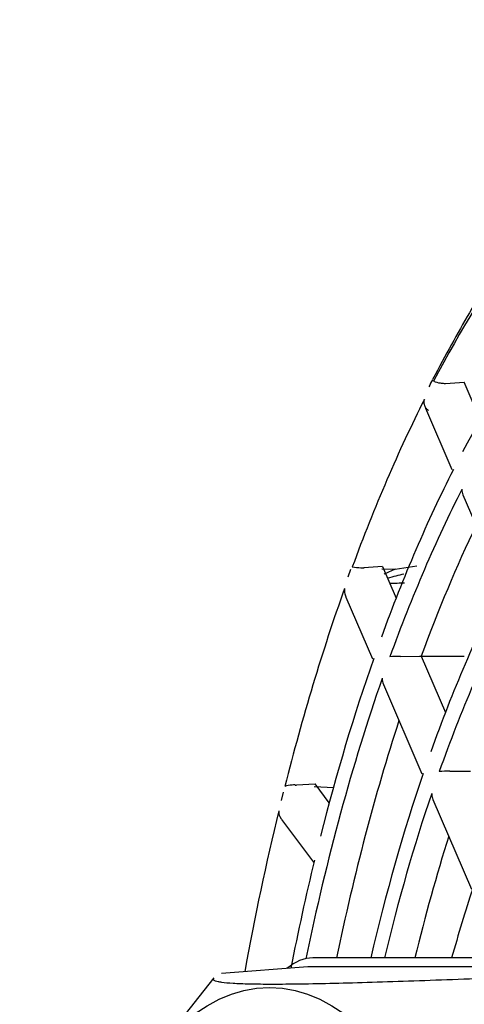
# Model space of a CAD drawing. Units: millimetres. Extents: x 35 to 1349, y -942 to 353.
# Drawn here: x 327 to 329, y 311 to 315 of the extents above; entities that cross this region are included whole.
import ezdxf

# ---------------------------------------------------------------- set-up
doc = ezdxf.new("R2010")
doc.units = ezdxf.units.MM
doc.layers.add('304X02', color=7, linetype='Continuous')
doc.layers.add('304X42', color=7, linetype='Continuous')

msp = doc.modelspace()

# ---------------------------------------------------------------- linework, layer by layer
at = {"layer": '304X02', "color": 7, "linetype": 'Continuous'}
for p, q in [((329.379, 311.5747), (328.1108, 311.5747)), ((328.0943, 311.5444), (327.8011, 311.5217)), ((329.3876, 311.5447), (328.1022, 311.5447)), ((327.7742, 311.5067), (327.5596, 311.2365))]:
    msp.add_line(p, q, dxfattribs=at)
for centre, major_axis, start_param, end_param in [((328.1108, 310.9747), (0, 0.6), 0, 0.347347), ((328.1022, 310.9947), (0, -0.55), 3.141593, 3.174893)]:
    msp.add_ellipse(centre, major_axis=major_axis, ratio=0.429892, start_param=start_param, end_param=end_param, dxfattribs=at)
msp.add_ellipse((327.9639, 309.4997), major_axis=(0, 1.975), ratio=0.429892, dxfattribs=at)
msp.add_open_spline([(329.094, 311.522), (328.9806, 311.517), (328.8698, 311.5123), (328.6558, 311.5035), (328.5526, 311.4996), (328.4062, 311.4944), (328.3588, 311.4929), (328.2676, 311.4901), (328.2243, 311.4889), (328.1025, 311.486), (328.032, 311.485), (327.9595, 311.485), (327.9458, 311.485), (327.92, 311.4853), (327.9081, 311.4855), (327.8748, 311.4862), (327.8561, 311.487), (327.8247, 311.4889), (327.8122, 311.4901), (327.7973, 311.4921), (327.793, 311.4929), (327.7858, 311.4944), (327.7827, 311.4952), (327.7722, 311.4989), (327.7705, 311.5022), (327.7734, 311.5057)], degree=3, knots=[0, 0, 0, 0, 0.125, 0.125, 0.25, 0.25, 0.3125, 0.3125, 0.375, 0.375, 0.5, 0.5, 0.53125, 0.53125, 0.5625, 0.5625, 0.625, 0.625, 0.6875, 0.6875, 0.71875, 0.71875, 0.75, 0.75, 0.8539195, 0.8539195, 0.8539195, 0.8539195], dxfattribs=at)
at = {"layer": '304X42', "color": 7, "linetype": 'Continuous'}
for p, q in [((328.5625, 313.5286), (328.6259, 313.5328)), ((328.6804, 313.406), (328.6259, 313.5328)), ((328.4947, 313.4441), (328.584, 313.2364)), ((328.6213, 313.1496), (328.7518, 312.846)), ((328.2396, 312.8954), (328.2306, 312.8695)), ((328.2743, 312.9016), (328.2802, 312.9011)), ((328.3484, 312.9056), (328.2851, 312.9011)), ((328.3456, 312.898), (328.3916, 312.8971)), ((328.3484, 312.9056), (328.3943, 312.7988)), ((328.3916, 312.8971), (328.4647, 312.9079)), ((328.2199, 312.813), (328.2234, 312.8026)), ((328.2236, 312.8019), (328.3138, 312.5921)), ((328.4094, 312.6004), (328.4795, 312.6006)), ((328.4795, 312.6006), (328.5617, 312.4095)), ((328.3512, 312.5051), (328.4821, 312.2007)), ((328.5772, 312.2102), (328.6473, 312.2103)), ((328.0561, 312.163), (328.119, 312.167)), ((328.1669, 312.1027), (328.119, 312.167)), ((328.0106, 312.1391), (328.0032, 312.1103)), ((328.1829, 312.1536), (328.1162, 312.1562)), ((328.5195, 312.1137), (328.6506, 311.8087)), ((327.9994, 312.0553), (328.0038, 312.0478)), ((328.0048, 312.0462), (328.1131, 311.9008))]:
    msp.add_line(p, q, dxfattribs=at)
for centre, radius, start, end in [((328.7407, 313.408), 0.2592, 149.0466, 155.138), ((328.5563, 313.627), 0.0976, 249.2515, 262.6384), ((328.5793, 313.7728), 0.2451, 261.6787, 264.9275), ((328.3304, 313.6594), 0.7598, 263.5671, 265.7683), ((331.9386, 298.7509), 14.5606, 103.98062, 104.20584), ((328.2613, 312.8243), 0.043, 170.6753, 195.2785), ((328.306, 315.5072), 2.6591, 271.4396, 272.5212), ((328.4096, 312.1179), 0.4825, 90.0179, 94.3419), ((328.5774, 311.7832), 0.427, 90.0173, 94.8947), ((328.0395, 312.1076), 0.0552, 88.8566, 115.4112), ((328.047, 312.0671), 0.096, 87.5259, 93.8207), ((328.034, 312.0723), 0.0388, 175.7289, 205.7121)]:
    msp.add_arc(centre, radius, start, end, dxfattribs=at)
for centre, major_axis, ratio, start_param, end_param in [((329.9539, 309.4997), (0, 5.2335), 0.429892, 0.532682, 0.690069), ((329.9502, 309.4997), (0, 4.8974), 0.429892, 0.533271, 0.683665), ((328.5538, 313.5461), (0.0232, -0.0089), 0.653047, 5.117156, 5.329654), ((329.9539, 309.4997), (0, 5.2335), 0.429892, 0.708303, 0.862493), ((329.9502, 309.4997), (0, 4.8974), 0.429892, 0.703091, 0.867706), ((329.9502, 309.4997), (0, 4.8026), 0.429892, 0.701464, 0.869333), ((330.0405, 309.4997), (0, 4.775), 0.429892, 0.733754, 0.864013), ((328.2763, 312.9186), (0.0232, -0.0089), 0.653047, 5.123526, 5.335633), ((328.9722, 313.0163), (-0.6643, -0.1726), 0.088257, -0.530686, -0.395904), ((329.9539, 309.4997), (0, 5.2335), 0.429892, 0.880728, 1.038114), ((329.9502, 309.4997), (0, 4.3474), 0.429892, 0.69265, 0.878147), ((328.2466, 312.8118), (0.023, 0.0099), 0.638433, 3.096617, 3.141593), ((329.9502, 309.4997), (0, 4.2526), 0.429892, 0.690577, 0.880219), ((329.9502, 309.4997), (0, 4.8974), 0.429892, 0.887131, 1.037526), ((329.9502, 309.4997), (0, 4.8026), 0.429892, 0.889145, 1.124579), ((330.0405, 309.4997), (0, 4.775), 0.429892, 0.922689, 1.121252), ((329.9502, 309.4997), (0, 4.3474), 0.429892, 0.900055, 1.073216), ((328.0456, 312.1754), (0.0244, -0.0052), 0.466168, -1.243352, -1.031839), ((329.9502, 309.4997), (0, 4.2526), 0.429892, 0.902621, 1.061076), ((329.9539, 309.4997), (0, 5.2335), 0.429892, 1.056281, 1.172854), ((328.0249, 312.0612), (0.0201, 0.0149), 0.781917, 3.04508, 3.141593), ((330.0405, 309.4997), (0, 4.225), 0.429892, 0.940698, 1.057416), ((329.9502, 309.4997), (0, 4.8974), 0.429892, 1.056869, 1.141104), ((329.9502, 309.4997), (0, 3.7974), 0.429892, 0.916752, 0.992699)]:
    msp.add_ellipse(centre, major_axis=major_axis, ratio=ratio, start_param=start_param, end_param=end_param, dxfattribs=at)
for points, knots in [([(329.7548, 314.7655), (329.695, 314.7472), (329.5906, 314.7141), (329.4207, 314.6248), (329.2553, 314.5091), (329.093, 314.3647), (328.936, 314.193), (328.7863, 313.9963), (328.6433, 313.7756), (328.5636, 313.6267), (328.5183, 313.5414)], [0, 0, 0, 0, 0.11667, 0.24135, 0.36739, 0.494684, 0.622879, 0.751585, 0.880499, 1, 1, 1, 1]), ([(328.5044, 313.4369), (328.5037, 313.4373), (328.5029, 313.4377), (328.5015, 313.4387), (328.5005, 313.4395), (328.4995, 313.4404), (328.4989, 313.441), (328.4986, 313.4413), (328.4976, 313.4423), (328.4965, 313.4436), (328.495, 313.4458), (328.4941, 313.4474), (328.4936, 313.4484), (328.4935, 313.4486), (328.4933, 313.449), (328.493, 313.4496), (328.4927, 313.4502), (328.4922, 313.4514), (328.4919, 313.4523), (328.491, 313.4548), (328.4906, 313.4565), (328.4901, 313.4592), (328.4899, 313.4601), (328.4898, 313.4614), (328.4897, 313.4619), (328.4896, 313.4628), (328.4896, 313.4632), (328.4895, 313.4655), (328.4895, 313.4673), (328.4897, 313.4699), (328.4898, 313.4713), (328.49, 313.4728), (328.4902, 313.4736), (328.4902, 313.4739), (328.4903, 313.4742), (328.4903, 313.4743), (328.4903, 313.4744)], [0, 0, 0, 0, 0.0625, 0.0625, 0.125, 0.15625, 0.15625, 0.1875, 0.1875, 0.25, 0.3125, 0.375, 0.375, 0.390625, 0.390625, 0.40625, 0.4375, 0.4375, 0.5, 0.5, 0.625, 0.625, 0.6875, 0.6875, 0.71875, 0.71875, 0.75, 0.75, 0.875, 0.875, 0.9375, 0.96875, 0.984375, 0.992187, 0.992187, 1, 1, 1, 1]), ([(328.5152, 312.1345), (328.5153, 312.1304), (328.5158, 312.1264), (328.5174, 312.1194), (328.5183, 312.1165), (328.5195, 312.1137)], [0, 0, 0, 0, 0.25, 0.25, 0.4391323, 0.4391323, 0.4391323, 0.4391323])]:
    msp.add_open_spline(points, degree=3, knots=knots, dxfattribs=at)
for points, degree in [([(328.6179, 313.1685), (328.6177, 313.162), (328.6188, 313.1554), (328.6213, 313.1496)], 3), ([(328.626, 312.5994), (328.5498, 312.5997), (328.4737, 312.6)], 2), ([(328.347, 312.5258), (328.3471, 312.5187), (328.3485, 312.5115), (328.3512, 312.5051)], 3)]:
    msp.add_open_spline(points, degree=degree, dxfattribs=at)

doc.saveas('drawing.dxf')
